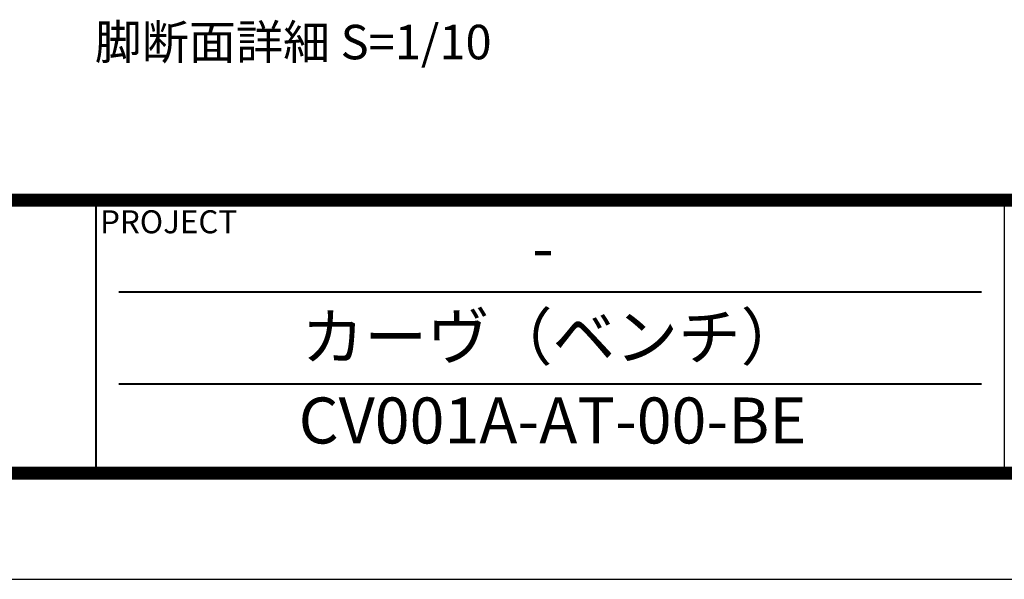
# Model space of a CAD drawing. Extents: x 0 to 12600, y 0 to 8910.
# Drawn here: x 7136 to 9705, y 0 to 1460 of the extents above; entities that cross this region are included whole.
import ezdxf
from ezdxf.enums import TextEntityAlignment as Align

# ---------------------------------------------------------------- set-up
doc = ezdxf.new("R2010")
doc.units = 0
doc.header["$LTSCALE"] = 9
doc.layers.get('0').update_dxf_attribs({"linetype": 'CONTINUOUS'})
doc.layers.get('DEFPOINTS').update_dxf_attribs({"linetype": 'CONTINUOUS'})
doc.layers.add('P_3TEXT', color=60, linetype='CONTINUOUS')
doc.layers.add('P_5DRAWFRAME', color=104, linetype='CONTINUOUS')
doc.styles.add('BIGFONT', font='simplex.shx', dxfattribs={"bigfont": 'bigfont.shx'})

# ---------------------------------------------------------------- blocks, each defined once
blk = doc.blocks.new('DFP3')
at = {"color": 0}
for p, q in [((21.5, 33.5), (408, 33.5)), ((21.5, 33.45), (408, 33.45)), ((21.5, 33.4), (408, 33.4)), ((21.5, 33.35), (408, 33.35)), ((21.5, 33.3), (408, 33.3)), ((21.5, 33.25), (408, 33.25)), ((21.5, 33.2), (408, 33.2)), ((21.5, 33.15), (408, 33.15)), ((21.5, 33.1), (408, 33.1)), ((21.5, 33.05), (408, 33.05)), ((21.5, 33), (408, 33)), ((21.5, 32.95), (408, 32.95)), ((21.5, 32.9), (408, 32.9)), ((21.5, 32.85), (408, 32.85)), ((21.5, 32.8), (408, 32.8)), ((21.5, 32.75), (408, 32.75)), ((21.5, 32.7), (408, 32.7)), ((21.5, 32.65), (408, 32.65)), ((21.5, 32.6), (408, 32.6)), ((21.5, 32.55), (408, 32.55)), ((244.475, 33), (244.475, 9)), ((244.525, 33), (244.525, 9)), ((323.475, 33), (323.475, 9)), ((21.5, 32.5), (408, 32.5)), ((246.5, 25.025), (321.5, 25.025)), ((246.5, 24.975), (321.5, 24.975)), ((246.5, 17.025), (321.5, 17.025)), ((246.5, 16.975), (321.5, 16.975)), ((21.5, 9.75), (408, 9.75)), ((21.5, 9.7), (408, 9.7)), ((21.5, 9.65), (408, 9.65)), ((21.5, 9.6), (408, 9.6)), ((21.5, 9.55), (408, 9.55)), ((21.5, 9.5), (408, 9.5)), ((21.5, 9.45), (408, 9.45)), ((21.5, 9.4), (408, 9.4)), ((21.5, 9.35), (408, 9.35)), ((21.5, 9.3), (408, 9.3)), ((21.5, 9.25), (408, 9.25)), ((21.5, 9.2), (408, 9.2)), ((21.5, 9.15), (408, 9.15)), ((21.5, 9.1), (408, 9.1)), ((21.5, 9.05), (408, 9.05)), ((21.5, 9), (408, 9)), ((21.5, 8.95), (408, 8.95)), ((21.5, 8.9), (408, 8.9)), ((21.5, 8.85), (408, 8.85)), ((21.5, 8.8), (408, 8.8)), ((21.5, 8.75), (408, 8.75))]:
    blk.add_line(p, q, dxfattribs=at)
at = {"layer": 'DEFPOINTS', "color": 0}
blk.add_line((0, 0), (420, 0), dxfattribs=at)
at = {"color": 0, "style": 'BIGFONT'}
blk.add_text('PROJECT', height=2, dxfattribs=at).set_placement((244.859, 30.1))
at = {"color": 83, "style": 'BIGFONT'}
for tag, height, p in [('PROJECT1', 4, (283.377, 25.596)), ('DATE', 3, (344.677, 25.842)), ('SCALE', 3, (379.677, 25.842)), ('PROJECT2', 4, (284.202, 17.842)), ('PROJECT3', 4, (284.202, 10.567)), ('DWGNO', 3, (358.677, 10.567))]:
    blk.add_attdef(tag, text='', height=height, dxfattribs=at).set_placement(p, align=Align.BOTTOM_CENTER)
at = {"color": 83, "ltscale": 0.5, "style": 'BIGFONT', "flags": 8}
for tag, p in [('REV04', (26.475, 27.614)), ('REV03', (26.475, 21.705)), ('REV02', (26.475, 15.575)), ('REV01', (26.475, 10.325))]:
    blk.add_attdef(tag, text='', height=2, dxfattribs=at).set_placement(p, align=Align.BOTTOM_LEFT)
for tag, p in [('REVD4', (80.979, 27.614)), ('R4D', (92.672, 27.614)), ('R4C', (101.797, 27.614)), ('R4A', (110.922, 27.614)), ('REVD3', (80.979, 21.705)), ('R3D', (92.672, 21.705)), ('R3C', (101.797, 21.705)), ('R3A', (110.922, 21.705)), ('REVD2', (80.979, 15.575)), ('R2D', (92.672, 15.575)), ('R2C', (101.797, 15.575)), ('R2A', (110.922, 15.575)), ('REVD1', (80.979, 10.325)), ('R1D', (92.672, 10.325)), ('R1C', (101.797, 10.325)), ('R1A', (110.922, 10.325))]:
    blk.add_attdef(tag, text='', height=2, dxfattribs=at).set_placement(p, align=Align.BOTTOM_CENTER)

msp = doc.modelspace()

# ---------------------------------------------------------------- block references
at = {"layer": 'P_5DRAWFRAME'}
ref = msp.add_blockref('DFP3', (0, 0), dxfattribs=dict(at, xscale=30, yscale=30, zscale=30))
ref.add_attrib('PROJECT1', '-', dxfattribs={"layer": '0', "color": 83, "height": 120, "style": 'BIGFONT'}).set_placement((8501.3, 767.87), align=Align.BOTTOM_CENTER)
ref.add_attrib('PROJECT2', 'カーヴ（ベンチ）', dxfattribs={"layer": '0', "color": 83, "height": 120, "style": 'BIGFONT'}).set_placement((8526.05, 535.25), align=Align.BOTTOM_CENTER)
ref.add_attrib('PROJECT3', 'CV001A-AT-00-BE', dxfattribs={"layer": '0', "color": 83, "height": 120, "style": 'BIGFONT'}).set_placement((8526.05, 317), align=Align.BOTTOM_CENTER)

# ---------------------------------------------------------------- texts
at = {"layer": 'P_3TEXT', "style": 'BIGFONT'}
msp.add_text('脚断面詳細 S=1/10', height=90, dxfattribs=at).set_placement((7849.55, 1390.37), align=Align.MIDDLE)

doc.saveas('drawing.dxf')
